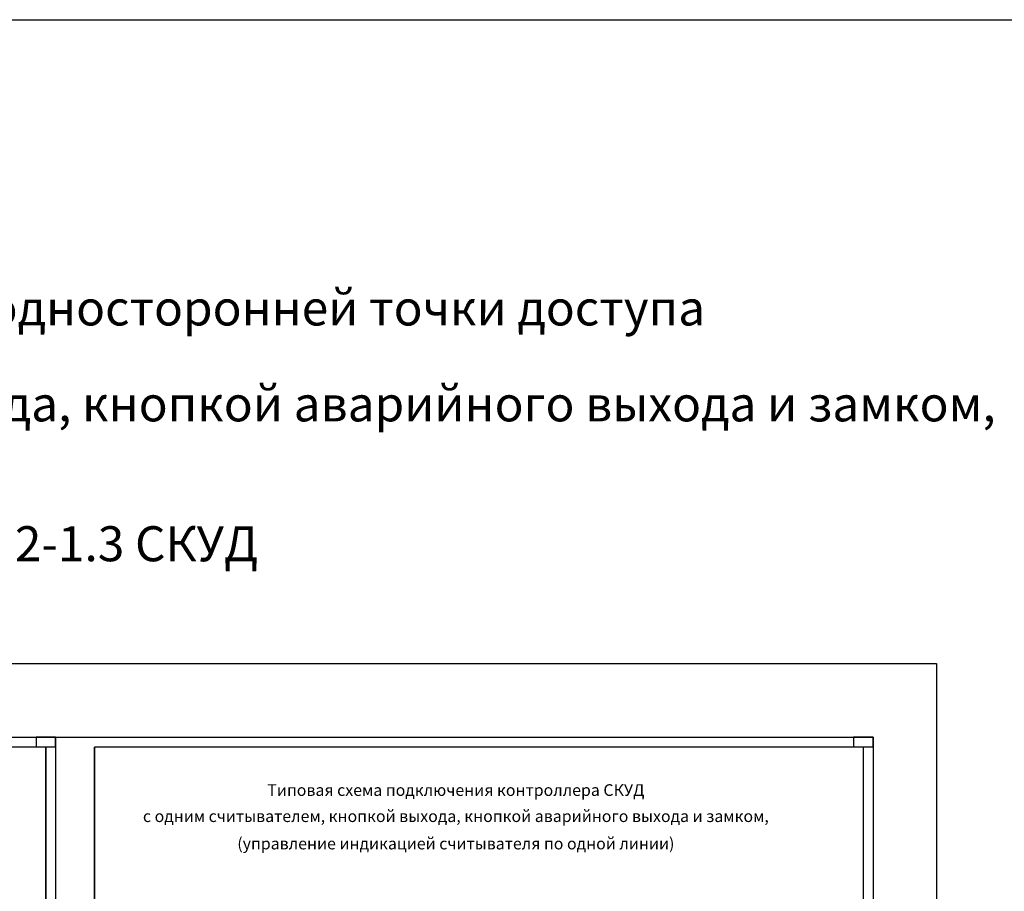
# Model space of a CAD drawing. Units: millimetres. Extents: x 866733 to 3063841, y -688466 to 702774.
# Drawn here: x 1411343 to 1461924, y 52813 to 97590 of the extents above; entities that cross this region are included whole.
import ezdxf
from ezdxf.enums import TextEntityAlignment as Align

# ---------------------------------------------------------------- set-up
doc = ezdxf.new("R2010")
doc.units = ezdxf.units.MM
doc.layers.add('TEXT', color=7, linetype='Continuous', lineweight=0)
doc.layers.add('Рамка А2', color=7, linetype='Continuous')
doc.styles.add('Gost', font='gost(b).shx', dxfattribs={"width": 0.95, "oblique": 15})
doc.styles.add('STYLE2', font='gost(b).shx', dxfattribs={"height": 1.8})

# ---------------------------------------------------------------- blocks, each defined once
blk = doc.blocks.new('A$C58220909')
blk.add_line((-5, 296.5), (0, 296.5))
blk = doc.blocks.new('Рамка А2 вертикальная')
at = {"layer": 'Рамка А2'}
for p, q in [((0, 594), (0, 0)), ((0, 594), (420, 594)), ((420, 594), (420, 0)), ((0, 0), (420, 0))]:
    blk.add_line(p, q, dxfattribs=at)
blk.add_lwpolyline([(420, 594), (410, 594), (410, 589), (420, 589)], close=True, dxfattribs=at)
at = {"layer": 'Рамка А2', "const_width": 0.8}
for points in [[(20, 589), (20, 5)], [(20, 589), (415, 589)], [(415, 589), (415, 5)], [(20, 5), (415, 5)]]:
    blk.add_lwpolyline(points, dxfattribs=at)
at = {"layer": 'Рамка А2'}
blk.add_blockref('A$C58220909', (420, 0), dxfattribs=at)
at = {"layer": 'Рамка А2', "style": 'STYLE2', "oblique": 15}
blk.add_text('Формат A2', height=2, dxfattribs=at).set_placement((382.88, 2.62), align=Align.MIDDLE_LEFT)

msp = doc.modelspace()

# ---------------------------------------------------------------- linework, layer by layer
at = {"color": 1}
for points in [[(1345563, 97590), (1762284, 97590), (1762284, -122524), (1345563, -122524)], [(1367399, 64524), (1458435, 64524), (1458435, -4161), (1367399, -4161)]]:
    msp.add_lwpolyline(points, close=True, dxfattribs=at)

# ---------------------------------------------------------------- block references
at = {"layer": 'Рамка А2', "xscale": 100, "yscale": 100, "zscale": 100}
for p in [(1371183, 1329), (1413183, 1329)]:
    msp.add_blockref('Рамка А2 вертикальная', p, dxfattribs=at)

# ---------------------------------------------------------------- texts
at = {"layer": 'TEXT', "style": 'Gost', "oblique": 15}
for s, height, p in [('Типовая схема подключения односторонней точки доступа', 1800, (1410454, 81882)), ('с одним считывателем, кнопкой выхода, кнопкой аварийного выхода и замком,', 1800, (1413251, 76955)), ('Типовая схема подключения контроллера СКУД', 600, (1433749, 57714)), ('с одним считывателем, кнопкой выхода, кнопкой аварийного выхода и замком,', 600, (1433749, 56373))]:
    msp.add_text(s, height=height, dxfattribs=at).set_placement(p, align=Align.CENTER)
at = {"layer": 'TEXT', "color": 1, "style": 'Gost', "oblique": 15}
for s, height, p in [('на базе СБП-12-1.3 СКУД ', 1800, (1409285, 69769)), ('(управление индикацией считывателя по одной линии)', 600, (1433749, 54967))]:
    msp.add_text(s, height=height, dxfattribs=at).set_placement(p, align=Align.CENTER)

doc.saveas('drawing.dxf')
